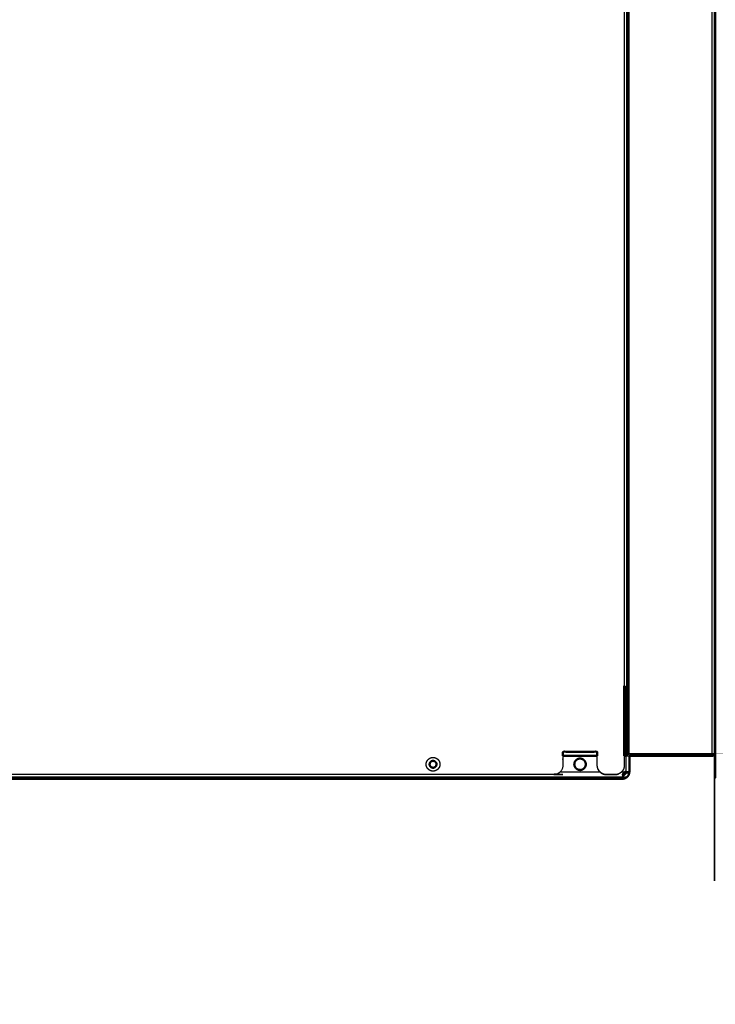
# Model space of a CAD drawing. Units: millimetres. Extents: x -13 to 168, y -9 to 163.
# Drawn here: x 137 to 167, y -9 to 34 of the extents above; entities that cross this region are included whole.
import ezdxf

# ---------------------------------------------------------------- set-up
doc = ezdxf.new("R2010")
doc.units = ezdxf.units.MM
doc.header["$MEASUREMENT"] = 0
doc.layers.add('PROIEZIONI 2D$Visible$Curves', color=7, linetype='Continuous', true_color=0x000000)
doc.layers.add('PROIEZIONI 2D$Visible$SceneSilhouetteCurves', color=7, linetype='Continuous', lineweight=50, true_color=0x000000)

msp = doc.modelspace()

# ---------------------------------------------------------------- linework, layer by layer
at = {"layer": 'PROIEZIONI 2D$Visible$Curves', "color": 18, "lineweight": -3, "true_color": 0x000000}
for points, knots in [([(167.234, 1.921), (167.233, 1.923), (167.232, 1.926), (167.231, 1.928), (167.23, 1.93), (167.229, 1.932), (167.227, 1.934), (167.225, 1.936), (167.224, 1.937), (167.221, 1.939), (167.219, 1.94), (167.215, 1.942), (167.211, 1.943), (167.207, 1.944), (167.202, 1.944), (167.202, 28.04), (167.202, 54.136), (167.205, 54.136), (167.208, 54.136), (167.211, 54.137), (167.214, 54.138), (167.217, 54.139), (167.219, 54.14), (167.221, 54.141), (167.224, 54.143), (167.225, 54.144), (167.227, 54.146), (167.229, 54.148), (167.23, 54.15), (167.231, 54.152), (167.232, 54.154), (167.233, 54.157), (167.234, 54.159)], [0, 0, 0, 1, 1, 2, 2, 3, 3, 4, 4, 5, 5, 6, 6, 7, 7, 8, 8, 9, 9, 10, 10, 11, 11, 12, 12, 13, 13, 14, 14, 15, 15, 16, 16, 16]), ([(158.783, 62.77), (161.028, 62.77), (163.273, 62.77), (163.273, 33.795), (163.273, 4.82)], [0.902538, 0.902538, 0.902538, 1, 1, 2, 2, 2]), ([(163.413, 54.25), (163.413, 29.535), (163.413, 4.82), (163.412, 4.82), (163.411, 4.82), (163.407, 4.82), (163.403, 4.82), (163.397, 4.82), (163.39, 4.82), (163.381, 4.82), (163.372, 4.82), (163.361, 4.82), (163.35, 4.82), (163.346, 4.82), (163.343, 4.82)], [260.147028, 260.147028, 260.147028, 261, 261, 262, 262, 263, 263, 264, 264, 265, 265, 266, 266, 266.262948, 266.262948, 266.262948]), ([(163.413, 4.82), (163.413, 3.51), (163.413, 2.2), (163.413, 2.173), (163.413, 2.146), (163.413, 2.118), (163.413, 2.09), (163.413, 2.063), (163.413, 2.036), (163.413, 2.012), (163.413, 1.988), (163.413, 1.969), (163.413, 1.949), (163.413, 1.935), (163.413, 1.921), (163.413, 1.913), (163.413, 1.905), (163.413, 1.903), (163.413, 1.9)], [241, 241, 241, 242, 242, 243, 243, 244, 244, 245, 245, 246, 246, 247, 247, 248, 248, 249, 249, 250, 250, 250]), ([(160.593, 1.83), (160.593, 1.62), (160.593, 1.41), (160.59, 1.374), (160.586, 1.337), (160.576, 1.3), (160.565, 1.263), (160.546, 1.227), (160.528, 1.191), (160.502, 1.159), (160.476, 1.127), (160.444, 1.101), (160.412, 1.075), (160.376, 1.057), (160.34, 1.038), (160.303, 1.027), (160.266, 1.017), (160.229, 1.013), (160.193, 1.01), (138.373, 1.01), (116.553, 1.01), (116.514, 1.014), (116.476, 1.017), (116.465, 1.021), (116.455, 1.024)], [479.3, 479.3, 479.3, 480, 480, 481, 481, 482, 482, 483, 483, 484, 484, 485, 485, 486, 486, 487, 487, 488, 488, 489, 489, 490, 490, 490.278461, 490.278461, 490.278461]), ([(154.987, 1.755), (154.987, 1.755), (154.987, 1.755), (154.959, 1.758), (154.932, 1.76), (154.905, 1.758), (154.877, 1.755), (154.85, 1.747), (154.822, 1.739), (154.795, 1.725), (154.768, 1.711), (154.744, 1.692), (154.72, 1.672), (154.7, 1.648), (154.681, 1.624), (154.667, 1.597), (154.653, 1.57), (154.645, 1.542), (154.637, 1.515), (154.635, 1.487), (154.632, 1.46), (154.635, 1.433), (154.637, 1.405), (154.645, 1.378), (154.653, 1.35), (154.667, 1.323), (154.681, 1.296), (154.7, 1.272), (154.72, 1.248), (154.744, 1.228), (154.768, 1.209), (154.795, 1.195), (154.822, 1.181), (154.85, 1.173), (154.877, 1.165), (154.905, 1.162), (154.932, 1.16), (154.959, 1.162), (154.987, 1.165), (155.015, 1.173), (155.042, 1.181), (155.069, 1.195), (155.096, 1.209), (155.12, 1.228), (155.144, 1.248), (155.164, 1.272), (155.183, 1.296), (155.197, 1.323), (155.211, 1.35), (155.219, 1.378), (155.227, 1.405), (155.23, 1.433), (155.232, 1.46), (155.23, 1.487), (155.227, 1.515), (155.219, 1.542), (155.211, 1.57), (155.197, 1.597), (155.183, 1.624), (155.164, 1.648), (155.144, 1.672), (155.12, 1.692), (155.096, 1.711), (155.069, 1.725), (155.042, 1.739), (155.015, 1.747), (154.987, 1.755)], [-16.010202, -16.010202, -16.010202, -16, -16, -15, -15, -14, -14, -13, -13, -12, -12, -11, -11, -10, -10, -9, -9, -8, -8, -7, -7, -6, -6, -5, -5, -4, -4, -3, -3, -2, -2, -1, -1, 0, 0, 1, 1, 2, 2, 3, 3, 4, 4, 5, 5, 6, 6, 7, 7, 8, 8, 9, 9, 10, 10, 11, 11, 12, 12, 13, 13, 14, 14, 15, 15, 16, 16, 16]), ([(163.273, 1.41), (163.27, 1.373), (163.266, 1.337), (163.256, 1.3), (163.245, 1.263), (163.226, 1.227), (163.208, 1.191), (163.182, 1.159), (163.156, 1.127), (163.124, 1.101), (163.092, 1.075), (163.056, 1.057), (163.02, 1.038), (162.983, 1.027), (162.946, 1.017), (162.909, 1.013), (162.873, 1.01), (162.683, 1.01), (162.493, 1.01), (162.454, 1.014), (162.416, 1.017), (162.378, 1.029), (162.34, 1.04), (162.305, 1.059), (162.27, 1.078), (162.24, 1.103), (162.21, 1.127), (162.185, 1.157), (162.161, 1.187), (162.142, 1.222), (162.123, 1.257), (162.112, 1.295), (162.101, 1.333), (162.097, 1.371), (162.093, 1.41), (162.093, 1.62), (162.093, 1.83)], [460.004416, 460.004416, 460.004416, 461, 461, 462, 462, 463, 463, 464, 464, 465, 465, 466, 466, 467, 467, 468, 468, 469, 469, 470, 470, 471, 471, 472, 472, 473, 473, 474, 474, 475, 475, 476, 476, 477, 477, 477.7, 477.7, 477.7]), ([(167.146, 1.9), (167.137, 1.9), (167.129, 1.9), (167.116, 1.9), (167.103, 1.9), (165.293, 1.9), (163.483, 1.9), (163.477, 1.9), (163.47, 1.9), (163.464, 1.9), (163.457, 1.9), (163.451, 1.9), (163.445, 1.9), (163.439, 1.9), (163.434, 1.9), (163.429, 1.9), (163.424, 1.9), (163.421, 1.9), (163.418, 1.9), (163.416, 1.9), (163.414, 1.9), (163.414, 1.9), (163.413, 1.9)], [22, 22, 22, 23, 23, 24, 24, 25, 25, 26, 26, 27, 27, 28, 28, 29, 29, 30, 30, 31, 31, 32, 32, 33, 33, 33]), ([(167.106, 1.9), (167.11, 1.9), (167.114, 1.901), (167.119, 1.902), (167.124, 1.903)], [167.25, 167.25, 167.25, 168, 168, 169, 169, 169]), ([(167.131, 1.9), (167.144, 1.871), (167.158, 1.841), (167.146, 1.87), (167.134, 1.9)], [1.073783, 1.073783, 1.073783, 2, 2, 2.901105, 2.901105, 2.901105]), ([(167.134, 1.9), (167.15, 1.872), (167.165, 1.844), (167.151, 1.872), (167.137, 1.9)], [3.092834, 3.092834, 3.092834, 4, 4, 4.888357, 4.888357, 4.888357]), ([(167.146, 1.9), (167.146, 1.904), (167.146, 1.909), (167.147, 1.911), (167.147, 1.913), (167.148, 1.915), (167.149, 1.917), (167.152, 1.92), (167.155, 1.924), (167.159, 1.928), (167.163, 1.931), (167.168, 1.934), (167.173, 1.937), (167.178, 1.939), (167.183, 1.941), (167.185, 1.941), (167.188, 1.942), (167.19, 1.943), (167.193, 1.943), (167.195, 1.944), (167.197, 1.944), (167.2, 1.944), (167.202, 1.944)], [0, 0, 0, 1, 1, 2, 2, 3, 3, 4, 4, 5, 5, 6, 6, 7, 7, 8, 8, 9, 9, 10, 10, 11, 11, 11]), ([(167.158, 1.927), (167.159, 1.928), (167.16, 1.929), (167.16, 1.93), (167.161, 1.931)], [182.54, 182.54, 182.54, 183, 183, 183.636468, 183.636468, 183.636468]), ([(116.413, 0.918), (139.802, 0.915), (163.19, 0.913), (163.191, 0.902), (163.192, 0.892), (163.195, 0.883), (163.197, 0.875), (163.2, 0.867), (163.204, 0.86), (163.209, 0.854), (163.214, 0.849), (163.221, 0.844), (163.227, 0.84), (163.236, 0.837), (163.244, 0.834)], [0, 0, 0, 1, 1, 2, 2, 3, 3, 4, 4, 5, 5, 6, 6, 7, 7, 7]), ([(162.121, 1.263), (162.14, 1.227), (162.158, 1.191), (162.184, 1.159), (162.21, 1.127), (162.242, 1.101), (162.274, 1.075), (162.31, 1.057), (162.346, 1.038), (162.383, 1.027), (162.42, 1.017), (162.457, 1.013), (162.493, 1.01), (162.683, 1.01), (162.873, 1.01), (162.909, 1.013), (162.946, 1.017), (162.983, 1.027), (163.02, 1.038)], [443, 443, 443, 444, 444, 445, 445, 446, 446, 447, 447, 448, 448, 449, 449, 450, 450, 451, 451, 452, 452, 452]), ([(163.203, 0.996), (163.202, 0.991), (163.2, 0.986), (163.197, 0.973), (163.194, 0.96), (163.193, 0.948), (163.191, 0.935)], [5.624752, 5.624752, 5.624752, 6, 6, 7, 7, 8, 8, 8]), ([(163.492, 1.105), (163.417, 1.11), (163.342, 1.115), (163.416, 1.101), (163.49, 1.087), (163.415, 1.093), (163.34, 1.098), (163.413, 1.082), (163.486, 1.065), (163.411, 1.076), (163.337, 1.087)], [0, 0, 0, 1, 1, 2, 2, 3, 3, 4, 4, 5, 5, 5]), ([(163.343, 1.13), (163.362, 1.13), (163.381, 1.13), (163.437, 1.13), (163.493, 1.13)], [0, 0, 0, 1, 1, 2, 2, 2])]:
    msp.add_open_spline(points, degree=2, knots=knots, dxfattribs=at)
for points in [[(163.372, 62.77), (163.372, 33.795), (163.372, 4.82)], [(163.434, 1.9), (163.434, 28.04), (163.434, 54.18)], [(163.483, 1.9), (163.483, 28.04), (163.483, 54.18)], [(167.103, 1.9), (167.103, 28.04), (167.103, 54.18)], [(163.413, 2.2), (163.378, 2.2), (163.343, 2.2)], [(163.273, 1.83), (163.273, 1.62), (163.273, 1.41)], [(163.413, 1.988), (163.378, 1.988), (163.343, 1.988)], [(163.413, 1.9), (163.378, 1.9), (163.343, 1.9)], [(163.343, 1.83), (163.418, 1.83), (163.493, 1.83)], [(163.343, 1.829), (163.343, 1.481), (163.343, 1.133)], [(163.431, 1.83), (163.431, 1.865), (163.431, 1.9)], [(163.643, 1.83), (163.643, 1.865), (163.643, 1.9)], [(167.125, 1.9), (167.136, 1.868), (167.147, 1.837)], [(167.126, 1.9), (167.136, 1.868), (167.146, 1.837)], [(167.152, 1.839), (167.141, 1.87), (167.13, 1.9)], [(160.478, 1.13), (161.343, 1.13), (162.208, 1.13)], [(163.158, 1.13), (163.235, 1.13), (163.312, 1.13)], [(163.191, 0.935), (163.191, 0.924), (163.19, 0.913)], [(163.244, 0.834), (163.237, 0.909), (163.23, 0.984)], [(163.493, 1.133), (163.418, 1.133), (163.343, 1.133)]]:
    msp.add_open_spline(points, degree=2, dxfattribs=at)
at = {"layer": 'PROIEZIONI 2D$Visible$Curves', "color": 18, "true_color": 0x000000}
for points, knots in [([(167.234, 54.159), (167.237, 54.147), (167.241, 54.135), (167.242, 54.123), (167.243, 54.11), (167.243, 28.04), (167.243, 1.97), (167.242, 1.958), (167.241, 1.945), (167.237, 1.933), (167.234, 1.921), (167.233, 1.919), (167.232, 1.916), (167.231, 1.914), (167.23, 1.911), (167.229, 1.908), (167.227, 1.905), (167.225, 1.902), (167.224, 1.899), (167.221, 1.895), (167.219, 1.891), (167.215, 1.887), (167.212, 1.883), (167.209, 1.879), (167.205, 1.875), (167.202, 1.871), (167.198, 1.867), (167.194, 1.864), (167.19, 1.86), (167.186, 1.857), (167.182, 1.854), (167.177, 1.852), (167.173, 1.849), (167.169, 1.847), (167.165, 1.844), (167.161, 1.843), (167.158, 1.841), (167.155, 1.84), (167.152, 1.839), (167.15, 1.838), (167.148, 1.837), (167.147, 1.837), (167.147, 1.837)], [122.007692, 122.007692, 122.007692, 123, 123, 124, 124, 125, 125, 126, 126, 127, 127, 128, 128, 129, 129, 130, 130, 131, 131, 132, 132, 133, 133, 134, 134, 135, 135, 136, 136, 137, 137, 138, 138, 139, 139, 140, 140, 141, 141, 142, 142, 143, 143, 143]), ([(163.343, 4.82), (163.334, 4.82), (163.325, 4.82), (163.312, 4.82), (163.299, 4.82), (163.286, 4.82), (163.273, 4.82), (163.273, 3.325), (163.273, 1.83)], [266.262948, 266.262948, 266.262948, 267, 267, 268, 268, 269, 269, 269.876833, 269.876833, 269.876833]), ([(163.343, 1.9), (163.343, 1.903), (163.343, 1.906), (163.343, 1.914), (163.343, 1.923), (163.343, 1.937), (163.343, 1.951), (163.343, 1.97), (163.343, 1.988), (163.343, 2.011), (163.343, 2.033), (163.343, 2.059), (163.343, 2.085), (163.343, 2.114), (163.343, 2.142), (163.343, 2.171), (163.343, 2.2), (163.343, 3.51), (163.343, 4.82)], [35, 35, 35, 36, 36, 37, 37, 38, 38, 39, 39, 40, 40, 41, 41, 42, 42, 43, 43, 44, 44, 44]), ([(162.093, 1.83), (162.093, 1.92), (162.093, 2.01), (161.343, 2.01), (160.593, 2.01), (160.593, 1.92), (160.593, 1.83)], [477.7, 477.7, 477.7, 478, 478, 479, 479, 479.3, 479.3, 479.3]), ([(163.273, 1.83), (163.308, 1.83), (163.343, 1.83), (163.343, 1.83), (163.343, 1.829)], [619.998519602, 619.998519602, 619.998519602, 620, 620, 620.000948451, 620.000948451, 620.000948451]), ([(167.146, 1.837), (167.137, 1.835), (167.129, 1.832), (167.116, 1.831), (167.103, 1.83), (165.373, 1.83), (163.643, 1.83), (163.616, 1.83), (163.588, 1.83), (163.561, 1.83), (163.533, 1.83), (163.513, 1.83), (163.493, 1.83)], [146, 146, 146, 147, 147, 148, 148, 149, 149, 150, 150, 151, 151, 151.736059, 151.736059, 151.736059]), ([(154.932, 1.61), (154.918, 1.609), (154.905, 1.608), (154.891, 1.603), (154.877, 1.599), (154.863, 1.593), (154.85, 1.586), (154.838, 1.576), (154.826, 1.566), (154.816, 1.554), (154.806, 1.542), (154.799, 1.529), (154.793, 1.515), (154.789, 1.501), (154.785, 1.487), (154.783, 1.474), (154.782, 1.46), (154.783, 1.446), (154.785, 1.433), (154.789, 1.419), (154.793, 1.405), (154.799, 1.391), (154.806, 1.378), (154.816, 1.366), (154.826, 1.354), (154.838, 1.344), (154.85, 1.334), (154.863, 1.328), (154.877, 1.321), (154.891, 1.317), (154.905, 1.312), (154.918, 1.311), (154.932, 1.31), (154.946, 1.311), (154.959, 1.312), (154.973, 1.317), (154.987, 1.321), (155.001, 1.328), (155.014, 1.334), (155.026, 1.344), (155.038, 1.354), (155.048, 1.366), (155.058, 1.378), (155.065, 1.391), (155.072, 1.405), (155.076, 1.419), (155.08, 1.433), (155.081, 1.446), (155.082, 1.46), (155.081, 1.474), (155.08, 1.487), (155.076, 1.501), (155.072, 1.515), (155.065, 1.529), (155.058, 1.542), (155.048, 1.554), (155.038, 1.566), (155.026, 1.576), (155.014, 1.586), (155.001, 1.593), (154.987, 1.599), (154.973, 1.603), (154.959, 1.608), (154.946, 1.609), (154.932, 1.61)], [18.015355, 18.015355, 18.015355, 19, 19, 20, 20, 21, 21, 22, 22, 23, 23, 24, 24, 25, 25, 26, 26, 27, 27, 28, 28, 29, 29, 30, 30, 31, 31, 32, 32, 33, 33, 34, 34, 35, 35, 36, 36, 37, 37, 38, 38, 39, 39, 40, 40, 41, 41, 42, 42, 43, 43, 44, 44, 45, 45, 46, 46, 47, 47, 48, 48, 49, 49, 50, 50, 50]), ([(161.343, 1.71), (161.32, 1.708), (161.298, 1.706), (161.274, 1.699), (161.251, 1.692), (161.229, 1.681), (161.206, 1.669), (161.186, 1.653), (161.166, 1.637), (161.15, 1.617), (161.134, 1.597), (161.122, 1.574), (161.111, 1.552), (161.104, 1.529), (161.097, 1.505), (161.095, 1.483), (161.093, 1.46), (161.095, 1.437), (161.097, 1.414), (161.104, 1.391), (161.111, 1.368), (161.122, 1.346), (161.134, 1.323), (161.15, 1.303), (161.166, 1.283), (161.186, 1.267), (161.206, 1.251), (161.229, 1.239), (161.251, 1.228), (161.274, 1.221), (161.298, 1.214), (161.32, 1.212), (161.343, 1.21), (161.366, 1.212), (161.389, 1.214), (161.412, 1.221), (161.435, 1.228), (161.457, 1.239), (161.48, 1.251), (161.5, 1.267), (161.52, 1.283), (161.536, 1.303), (161.552, 1.323), (161.564, 1.346), (161.575, 1.368), (161.582, 1.391), (161.589, 1.414), (161.591, 1.437), (161.593, 1.46), (161.591, 1.483), (161.589, 1.505), (161.582, 1.529), (161.575, 1.552), (161.564, 1.574), (161.552, 1.597), (161.536, 1.617), (161.52, 1.637), (161.5, 1.653), (161.48, 1.669), (161.457, 1.681), (161.435, 1.692), (161.412, 1.699), (161.389, 1.706), (161.366, 1.708), (161.343, 1.71)], [-16, -16, -16, -15, -15, -14, -14, -13, -13, -12, -12, -11, -11, -10, -10, -9, -9, -8, -8, -7, -7, -6, -6, -5, -5, -4, -4, -3, -3, -2, -2, -1, -1, 0, 0, 1, 1, 2, 2, 3, 3, 4, 4, 5, 5, 6, 6, 7, 7, 8, 8, 9, 9, 10, 10, 11, 11, 12, 12, 13, 13, 14, 14, 15, 15, 16, 16, 16]), ([(163.312, 1.13), (163.3, 1.125), (163.289, 1.12), (163.279, 1.113), (163.269, 1.105), (163.26, 1.096), (163.251, 1.087), (163.243, 1.077), (163.235, 1.066), (163.228, 1.053), (163.22, 1.04), (163.215, 1.026), (163.209, 1.013), (163.206, 1.004), (163.203, 0.996)], [-1, -1, -1, 0, 0, 1, 1, 2, 2, 3, 3, 4, 4, 5, 5, 5.624752, 5.624752, 5.624752]), ([(163.203, 0.996), (163.208, 0.993), (163.212, 0.99), (163.216, 0.989), (163.219, 0.987), (163.224, 0.986), (163.23, 0.984)], [2.05009, 2.05009, 2.05009, 3, 3, 4, 4, 5, 5, 5]), ([(163.229, 0.984), (163.229, 0.984), (163.23, 0.984), (163.234, 0.986), (163.239, 0.987), (163.243, 0.989), (163.247, 0.99), (163.254, 0.993), (163.26, 0.996), (163.267, 1), (163.274, 1.004), (163.28, 1.008), (163.287, 1.013), (163.293, 1.018), (163.299, 1.024), (163.305, 1.03), (163.31, 1.036), (163.315, 1.043), (163.32, 1.049), (163.323, 1.056), (163.327, 1.063), (163.33, 1.069), (163.333, 1.075), (163.335, 1.081), (163.337, 1.087), (163.338, 1.093), (163.34, 1.098), (163.34, 1.103), (163.341, 1.107), (163.342, 1.111), (163.342, 1.115), (163.343, 1.12), (163.343, 1.124), (163.343, 1.127), (163.343, 1.13), (163.343, 1.13), (163.343, 1.13)], [642.986451, 642.986451, 642.986451, 643, 643, 644, 644, 645, 645, 646, 646, 647, 647, 648, 648, 649, 649, 650, 650, 651, 651, 652, 652, 653, 653, 654, 654, 655, 655, 656, 656, 657, 657, 658, 658, 659, 659, 659.001676, 659.001676, 659.001676]), ([(163.493, 1.13), (163.493, 1.125), (163.493, 1.12), (163.492, 1.113), (163.492, 1.105), (163.491, 1.096), (163.49, 1.087), (163.488, 1.076), (163.486, 1.065), (163.483, 1.053), (163.479, 1.04), (163.474, 1.026), (163.469, 1.013), (163.462, 0.999), (163.456, 0.986), (163.448, 0.973), (163.44, 0.959), (163.43, 0.947), (163.421, 0.935), (163.41, 0.924), (163.399, 0.912), (163.388, 0.902), (163.376, 0.892), (163.363, 0.883), (163.35, 0.875), (163.337, 0.867), (163.324, 0.86), (163.31, 0.854), (163.297, 0.849), (163.283, 0.844), (163.27, 0.84), (163.257, 0.837), (163.244, 0.834), (163.244, 0.834), (163.244, 0.834)], [592, 592, 592, 593, 593, 594, 594, 595, 595, 596, 596, 597, 597, 598, 598, 599, 599, 600, 600, 601, 601, 602, 602, 603, 603, 604, 604, 605, 605, 606, 606, 607, 607, 608, 608, 608.001939, 608.001939, 608.001939]), ([(163.343, 1.133), (163.342, 1.133), (163.34, 1.133), (163.327, 1.131), (163.313, 1.13), (163.312, 1.13), (163.312, 1.13), (163.303, 1.128), (163.295, 1.127)], [621, 621, 621, 622, 622, 623, 623, 624, 624, 625, 625, 625])]:
    msp.add_open_spline(points, degree=2, knots=knots, dxfattribs=at)
for points in [[(160.593, 1.83), (161.343, 1.83), (162.093, 1.83)], [(163.343, 1.83), (163.343, 1.865), (163.343, 1.9)], [(163.493, 1.83), (163.493, 1.481), (163.493, 1.133)], [(167.146, 1.837), (167.146, 1.837), (167.146, 1.837)], [(163.343, 1.13), (163.343, 1.131), (163.343, 1.133)], [(163.493, 1.133), (163.493, 1.131), (163.493, 1.13)], [(163.193, 0.83), (139.803, 0.83), (116.413, 0.83)], [(163.193, 0.83), (163.219, 0.832), (163.244, 0.834)]]:
    msp.add_open_spline(points, degree=2, dxfattribs=at)
at = {"layer": 'PROIEZIONI 2D$Visible$SceneSilhouetteCurves', "color": 18, "true_color": 0x000000}
for points, knots in [([(167.234, 54.159), (167.237, 54.147), (167.241, 54.135), (167.242, 54.123), (167.243, 54.11), (167.243, 28.04), (167.243, 1.97), (167.242, 1.958), (167.241, 1.945), (167.237, 1.933), (167.234, 1.921), (167.233, 1.919), (167.232, 1.916), (167.231, 1.914), (167.23, 1.911), (167.229, 1.908), (167.227, 1.905), (167.225, 1.902), (167.224, 1.899), (167.221, 1.895), (167.219, 1.891), (167.215, 1.887), (167.212, 1.883), (167.209, 1.879), (167.205, 1.875), (167.202, 1.871), (167.198, 1.867), (167.194, 1.864), (167.19, 1.86), (167.186, 1.857), (167.182, 1.854), (167.177, 1.852), (167.173, 1.849), (167.169, 1.847), (167.165, 1.844), (167.161, 1.843), (167.158, 1.841), (167.155, 1.84), (167.152, 1.839), (167.15, 1.838), (167.148, 1.837), (167.147, 1.837), (167.147, 1.837)], [122.007692, 122.007692, 122.007692, 123, 123, 124, 124, 125, 125, 126, 126, 127, 127, 128, 128, 129, 129, 130, 130, 131, 131, 132, 132, 133, 133, 134, 134, 135, 135, 136, 136, 137, 137, 138, 138, 139, 139, 140, 140, 141, 141, 142, 142, 143, 143, 143]), ([(163.343, 4.82), (163.334, 4.82), (163.325, 4.82), (163.312, 4.82), (163.299, 4.82), (163.286, 4.82), (163.273, 4.82), (163.273, 3.325), (163.273, 1.83)], [266.262948, 266.262948, 266.262948, 267, 267, 268, 268, 269, 269, 269.876833, 269.876833, 269.876833]), ([(163.343, 1.9), (163.343, 1.903), (163.343, 1.906), (163.343, 1.914), (163.343, 1.923), (163.343, 1.937), (163.343, 1.951), (163.343, 1.97), (163.343, 1.988), (163.343, 2.011), (163.343, 2.033), (163.343, 2.059), (163.343, 2.085), (163.343, 2.114), (163.343, 2.142), (163.343, 2.171), (163.343, 2.2), (163.343, 3.51), (163.343, 4.82)], [35, 35, 35, 36, 36, 37, 37, 38, 38, 39, 39, 40, 40, 41, 41, 42, 42, 43, 43, 44, 44, 44]), ([(162.093, 1.83), (162.093, 1.92), (162.093, 2.01), (161.343, 2.01), (160.593, 2.01), (160.593, 1.92), (160.593, 1.83)], [477.7, 477.7, 477.7, 478, 478, 479, 479, 479.3, 479.3, 479.3]), ([(163.273, 1.83), (163.308, 1.83), (163.343, 1.83), (163.343, 1.83), (163.343, 1.829)], [619.998519602, 619.998519602, 619.998519602, 620, 620, 620.000948451, 620.000948451, 620.000948451]), ([(167.146, 1.837), (167.137, 1.835), (167.129, 1.832), (167.116, 1.831), (167.103, 1.83), (165.373, 1.83), (163.643, 1.83), (163.616, 1.83), (163.588, 1.83), (163.561, 1.83), (163.533, 1.83), (163.513, 1.83), (163.493, 1.83)], [146, 146, 146, 147, 147, 148, 148, 149, 149, 150, 150, 151, 151, 151.736059, 151.736059, 151.736059]), ([(154.932, 1.61), (154.918, 1.609), (154.905, 1.608), (154.891, 1.603), (154.877, 1.599), (154.863, 1.593), (154.85, 1.586), (154.838, 1.576), (154.826, 1.566), (154.816, 1.554), (154.806, 1.542), (154.799, 1.529), (154.793, 1.515), (154.789, 1.501), (154.785, 1.487), (154.783, 1.474), (154.782, 1.46), (154.783, 1.446), (154.785, 1.433), (154.789, 1.419), (154.793, 1.405), (154.799, 1.391), (154.806, 1.378), (154.816, 1.366), (154.826, 1.354), (154.838, 1.344), (154.85, 1.334), (154.863, 1.328), (154.877, 1.321), (154.891, 1.317), (154.905, 1.312), (154.918, 1.311), (154.932, 1.31), (154.946, 1.311), (154.959, 1.312), (154.973, 1.317), (154.987, 1.321), (155.001, 1.328), (155.014, 1.334), (155.026, 1.344), (155.038, 1.354), (155.048, 1.366), (155.058, 1.378), (155.065, 1.391), (155.072, 1.405), (155.076, 1.419), (155.08, 1.433), (155.081, 1.446), (155.082, 1.46), (155.081, 1.474), (155.08, 1.487), (155.076, 1.501), (155.072, 1.515), (155.065, 1.529), (155.058, 1.542), (155.048, 1.554), (155.038, 1.566), (155.026, 1.576), (155.014, 1.586), (155.001, 1.593), (154.987, 1.599), (154.973, 1.603), (154.959, 1.608), (154.946, 1.609), (154.932, 1.61)], [18.015355, 18.015355, 18.015355, 19, 19, 20, 20, 21, 21, 22, 22, 23, 23, 24, 24, 25, 25, 26, 26, 27, 27, 28, 28, 29, 29, 30, 30, 31, 31, 32, 32, 33, 33, 34, 34, 35, 35, 36, 36, 37, 37, 38, 38, 39, 39, 40, 40, 41, 41, 42, 42, 43, 43, 44, 44, 45, 45, 46, 46, 47, 47, 48, 48, 49, 49, 50, 50, 50]), ([(161.343, 1.71), (161.32, 1.708), (161.298, 1.706), (161.274, 1.699), (161.251, 1.692), (161.229, 1.681), (161.206, 1.669), (161.186, 1.653), (161.166, 1.637), (161.15, 1.617), (161.134, 1.597), (161.122, 1.574), (161.111, 1.552), (161.104, 1.529), (161.097, 1.505), (161.095, 1.483), (161.093, 1.46), (161.095, 1.437), (161.097, 1.414), (161.104, 1.391), (161.111, 1.368), (161.122, 1.346), (161.134, 1.323), (161.15, 1.303), (161.166, 1.283), (161.186, 1.267), (161.206, 1.251), (161.229, 1.239), (161.251, 1.228), (161.274, 1.221), (161.298, 1.214), (161.32, 1.212), (161.343, 1.21), (161.366, 1.212), (161.389, 1.214), (161.412, 1.221), (161.435, 1.228), (161.457, 1.239), (161.48, 1.251), (161.5, 1.267), (161.52, 1.283), (161.536, 1.303), (161.552, 1.323), (161.564, 1.346), (161.575, 1.368), (161.582, 1.391), (161.589, 1.414), (161.591, 1.437), (161.593, 1.46), (161.591, 1.483), (161.589, 1.505), (161.582, 1.529), (161.575, 1.552), (161.564, 1.574), (161.552, 1.597), (161.536, 1.617), (161.52, 1.637), (161.5, 1.653), (161.48, 1.669), (161.457, 1.681), (161.435, 1.692), (161.412, 1.699), (161.389, 1.706), (161.366, 1.708), (161.343, 1.71)], [-16, -16, -16, -15, -15, -14, -14, -13, -13, -12, -12, -11, -11, -10, -10, -9, -9, -8, -8, -7, -7, -6, -6, -5, -5, -4, -4, -3, -3, -2, -2, -1, -1, 0, 0, 1, 1, 2, 2, 3, 3, 4, 4, 5, 5, 6, 6, 7, 7, 8, 8, 9, 9, 10, 10, 11, 11, 12, 12, 13, 13, 14, 14, 15, 15, 16, 16, 16]), ([(163.312, 1.13), (163.3, 1.125), (163.289, 1.12), (163.279, 1.113), (163.269, 1.105), (163.26, 1.096), (163.251, 1.087), (163.243, 1.077), (163.235, 1.066), (163.228, 1.053), (163.22, 1.04), (163.215, 1.026), (163.209, 1.013), (163.206, 1.004), (163.203, 0.996)], [-1, -1, -1, 0, 0, 1, 1, 2, 2, 3, 3, 4, 4, 5, 5, 5.624752, 5.624752, 5.624752]), ([(163.203, 0.996), (163.208, 0.993), (163.212, 0.99), (163.216, 0.989), (163.219, 0.987), (163.224, 0.986), (163.23, 0.984)], [2.05009, 2.05009, 2.05009, 3, 3, 4, 4, 5, 5, 5]), ([(163.229, 0.984), (163.229, 0.984), (163.23, 0.984), (163.234, 0.986), (163.239, 0.987), (163.243, 0.989), (163.247, 0.99), (163.254, 0.993), (163.26, 0.996), (163.267, 1), (163.274, 1.004), (163.28, 1.008), (163.287, 1.013), (163.293, 1.018), (163.299, 1.024), (163.305, 1.03), (163.31, 1.036), (163.315, 1.043), (163.32, 1.049), (163.323, 1.056), (163.327, 1.063), (163.33, 1.069), (163.333, 1.075), (163.335, 1.081), (163.337, 1.087), (163.338, 1.093), (163.34, 1.098), (163.34, 1.103), (163.341, 1.107), (163.342, 1.111), (163.342, 1.115), (163.343, 1.12), (163.343, 1.124), (163.343, 1.127), (163.343, 1.13), (163.343, 1.13), (163.343, 1.13)], [642.986451, 642.986451, 642.986451, 643, 643, 644, 644, 645, 645, 646, 646, 647, 647, 648, 648, 649, 649, 650, 650, 651, 651, 652, 652, 653, 653, 654, 654, 655, 655, 656, 656, 657, 657, 658, 658, 659, 659, 659.001676, 659.001676, 659.001676]), ([(163.493, 1.13), (163.493, 1.125), (163.493, 1.12), (163.492, 1.113), (163.492, 1.105), (163.491, 1.096), (163.49, 1.087), (163.488, 1.076), (163.486, 1.065), (163.483, 1.053), (163.479, 1.04), (163.474, 1.026), (163.469, 1.013), (163.462, 0.999), (163.456, 0.986), (163.448, 0.973), (163.44, 0.959), (163.43, 0.947), (163.421, 0.935), (163.41, 0.924), (163.399, 0.912), (163.388, 0.902), (163.376, 0.892), (163.363, 0.883), (163.35, 0.875), (163.337, 0.867), (163.324, 0.86), (163.31, 0.854), (163.297, 0.849), (163.283, 0.844), (163.27, 0.84), (163.257, 0.837), (163.244, 0.834), (163.244, 0.834), (163.244, 0.834)], [592, 592, 592, 593, 593, 594, 594, 595, 595, 596, 596, 597, 597, 598, 598, 599, 599, 600, 600, 601, 601, 602, 602, 603, 603, 604, 604, 605, 605, 606, 606, 607, 607, 608, 608, 608.001939, 608.001939, 608.001939]), ([(163.343, 1.133), (163.342, 1.133), (163.34, 1.133), (163.327, 1.131), (163.313, 1.13), (163.312, 1.13), (163.312, 1.13), (163.303, 1.128), (163.295, 1.127)], [621, 621, 621, 622, 622, 623, 623, 624, 624, 625, 625, 625])]:
    msp.add_open_spline(points, degree=2, knots=knots, dxfattribs=at)
for points in [[(160.593, 1.83), (161.343, 1.83), (162.093, 1.83)], [(163.343, 1.83), (163.343, 1.865), (163.343, 1.9)], [(163.493, 1.83), (163.493, 1.481), (163.493, 1.133)], [(167.146, 1.837), (167.146, 1.837), (167.146, 1.837)], [(163.343, 1.13), (163.343, 1.131), (163.343, 1.133)], [(163.493, 1.133), (163.493, 1.131), (163.493, 1.13)], [(163.193, 0.83), (139.803, 0.83), (116.413, 0.83)], [(163.193, 0.83), (163.219, 0.832), (163.244, 0.834)]]:
    msp.add_open_spline(points, degree=2, dxfattribs=at)

doc.saveas('drawing.dxf')
